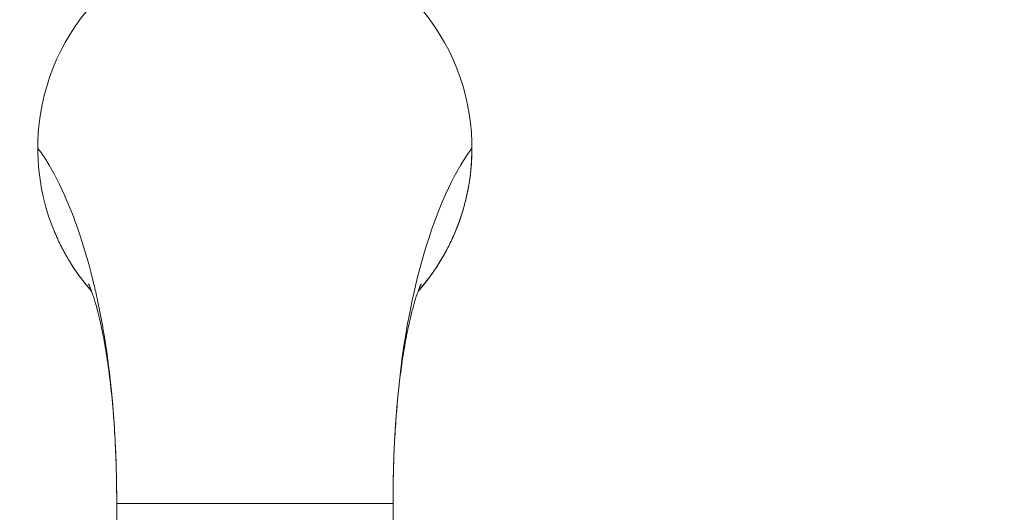
# Model space of a CAD drawing. Units: millimetres. Extents: x 32087 to 32681, y 4478 to 4898.
# Drawn here: x 32191 to 32241, y 4616 to 4641 of the extents above; entities that cross this region are included whole.
import ezdxf

# ---------------------------------------------------------------- set-up
doc = ezdxf.new("R2010")
doc.units = ezdxf.units.MM
doc.header["$LTSCALE"] = 10
doc.layers.add('寸法', color=3, linetype='Continuous', lineweight=20)
doc.layers.add('細線', color=7, linetype='Continuous', lineweight=9)
doc.styles.add('japanese', font='romans.shx', dxfattribs={"bigfont": 'bigfont.shx'})
doc.dimstyles.new('KIHON', dxfattribs={"dimscale": 10, "dimtxt": 2.5, "dimasz": 2.5, "dimexe": 0, "dimexo": 2, "dimgap": 1, "dimtad": 1, "dimdec": 0, "dimdsep": 46, "dimtxsty": 'japanese', "dimblk": 'OPEN30', "dimcen": 2.5, "dimadec": 0, "dimazin": 0, "dimtfac": 1, "dimtdec": 0, "dimtmove": 0, "dimatfit": 0, "dimfxl": 1, "dimarcsym": 0})

# ---------------------------------------------------------------- blocks, each defined once
blk = doc.blocks.new('_Open30')
at = {"color": 0, "linetype": 'ByBlock', "lineweight": -2}
for p, q in [((-1, 0.2679), (0, 0)), ((0, 0), (-1, -0.2679)), ((0, 0), (-1, 0))]:
    blk.add_line(p, q, dxfattribs=at)
blk = doc.blocks.new('*D45')
at = {"layer": 'Defpoints', "color": 0}
for p in [(32224.772, 4641.526), (32332.938, 4558.782), (32418.008, 4558.782)]:
    blk.add_point(p, dxfattribs=at)
at = {"layer": '寸法', "color": 0, "lineweight": -2}
for p, q in [((32232.772, 4641.526), (32418.008, 4641.526)), ((32418.008, 4636.526), (32418.008, 4563.782)), ((32340.938, 4558.782), (32418.008, 4558.782))]:
    blk.add_line(p, q, dxfattribs=at)
at = {"layer": '寸法', "color": 0, "lineweight": -2, "xscale": 5, "yscale": 5, "zscale": 5}
for p, rotation in [((32418.008, 4641.526), 90), ((32418.008, 4558.782), 270)]:
    blk.add_blockref('_Open30', p, dxfattribs=dict(at, rotation=rotation))
at = {"layer": '寸法', "color": 0, "lineweight": 5, "insert": (32413.508, 4600.154), "char_height": 5, "attachment_point": 5, "rotation": 90, "style": 'japanese'}
blk.add_mtext('83', dxfattribs=at)

msp = doc.modelspace()

# ---------------------------------------------------------------- linework, layer by layer
at = {"layer": '細線'}
for points in [[(32191.875, 4634.547), (32191.947, 4634.456), (32192.038, 4634.333), (32192.138, 4634.189), (32192.149, 4634.172), (32192.274, 4633.981), (32192.4, 4633.778), (32192.455, 4633.685), (32192.585, 4633.459), (32192.716, 4633.221), (32192.841, 4632.982), (32192.977, 4632.711), (32193.111, 4632.43), (32193.244, 4632.137), (32193.283, 4632.049), (32193.415, 4631.74), (32193.545, 4631.421), (32193.674, 4631.09), (32193.754, 4630.876), (32193.881, 4630.525), (32194.004, 4630.166), (32194.124, 4629.798), (32194.241, 4629.421), (32194.355, 4629.034), (32194.465, 4628.637), (32194.573, 4628.229), (32194.678, 4627.81), (32194.691, 4627.758)], [(32213.807, 4634.547), (32213.727, 4634.446), (32213.63, 4634.314), (32213.524, 4634.16), (32213.506, 4634.133), (32213.373, 4633.927), (32213.239, 4633.708), (32213.173, 4633.594), (32213.035, 4633.35), (32212.897, 4633.092), (32212.758, 4632.818), (32212.756, 4632.814), (32212.614, 4632.521), (32212.473, 4632.217), (32212.334, 4631.9), (32212.283, 4631.78), (32212.146, 4631.445), (32212.01, 4631.098), (32211.877, 4630.74), (32211.784, 4630.477), (32211.654, 4630.095), (32211.528, 4629.705), (32211.406, 4629.305), (32211.287, 4628.895), (32211.172, 4628.475), (32211.061, 4628.044), (32210.953, 4627.601), (32210.849, 4627.146), (32210.819, 4627.006)], [(32212.996, 4630.408), (32213.014, 4630.453), (32213.031, 4630.497), (32213.049, 4630.542), (32213.067, 4630.587), (32213.084, 4630.632), (32213.101, 4630.677), (32213.118, 4630.722), (32213.135, 4630.768), (32213.152, 4630.814), (32213.168, 4630.86), (32213.184, 4630.906), (32213.201, 4630.952), (32213.217, 4630.999), (32213.233, 4631.045), (32213.248, 4631.092), (32213.264, 4631.14), (32213.279, 4631.187), (32213.294, 4631.234), (32213.309, 4631.282), (32213.324, 4631.33), (32213.339, 4631.378), (32213.353, 4631.426), (32213.368, 4631.475), (32213.382, 4631.524), (32213.396, 4631.573), (32213.409, 4631.622), (32213.423, 4631.671), (32213.436, 4631.721), (32213.449, 4631.77), (32213.462, 4631.82), (32213.475, 4631.871), (32213.488, 4631.921), (32213.5, 4631.972), (32213.512, 4632.023), (32213.524, 4632.074), (32213.536, 4632.125), (32213.547, 4632.176), (32213.559, 4632.228), (32213.57, 4632.28), (32213.581, 4632.332), (32213.591, 4632.385), (32213.602, 4632.437), (32213.612, 4632.49), (32213.622, 4632.543), (32213.632, 4632.597), (32213.641, 4632.65), (32213.651, 4632.704), (32213.66, 4632.758), (32213.669, 4632.812), (32213.677, 4632.867), (32213.686, 4632.921), (32213.694, 4632.976), (32213.701, 4633.031), (32213.709, 4633.087), (32213.716, 4633.143), (32213.723, 4633.198), (32213.73, 4633.255), (32213.737, 4633.311), (32213.743, 4633.368), (32213.749, 4633.424), (32213.755, 4633.481), (32213.76, 4633.539), (32213.765, 4633.596), (32213.77, 4633.654), (32213.775, 4633.712), (32213.779, 4633.77), (32213.783, 4633.829), (32213.787, 4633.888), (32213.79, 4633.947), (32213.793, 4634.006), (32213.796, 4634.066), (32213.799, 4634.125), (32213.801, 4634.185), (32213.803, 4634.246), (32213.804, 4634.306), (32213.805, 4634.367), (32213.806, 4634.428), (32213.807, 4634.489), (32213.807, 4634.547)], [(32192.709, 4630.351), (32192.744, 4630.267)], [(32192.744, 4630.267), (32192.764, 4630.222), (32192.783, 4630.177), (32192.803, 4630.131), (32192.823, 4630.087), (32192.843, 4630.042), (32192.863, 4629.997), (32192.883, 4629.953), (32192.904, 4629.909), (32192.924, 4629.866), (32192.945, 4629.823), (32192.986, 4629.737)], [(32212.789, 4629.934), (32212.828, 4630.018)], [(32212.828, 4630.018), (32212.866, 4630.104)], [(32212.866, 4630.104), (32212.904, 4630.19)], [(32212.904, 4630.19), (32212.941, 4630.277)], [(32212.941, 4630.277), (32212.972, 4630.351)], [(32212.972, 4630.351), (32212.996, 4630.408)], [(32192.986, 4629.737), (32193.028, 4629.652)], [(32193.028, 4629.652), (32193.07, 4629.569)], [(32193.07, 4629.569), (32193.112, 4629.486)], [(32212.55, 4629.45), (32212.59, 4629.528)], [(32212.59, 4629.528), (32212.631, 4629.607)], [(32212.631, 4629.607), (32212.671, 4629.687)], [(32212.671, 4629.687), (32212.711, 4629.768)], [(32212.711, 4629.768), (32212.75, 4629.85)], [(32212.75, 4629.85), (32212.789, 4629.934)], [(32193.112, 4629.486), (32193.155, 4629.406)], [(32193.155, 4629.406), (32193.198, 4629.326)], [(32193.198, 4629.326), (32193.24, 4629.248)], [(32193.24, 4629.248), (32193.283, 4629.171)], [(32193.283, 4629.171), (32193.326, 4629.096)], [(32193.326, 4629.096), (32193.368, 4629.022)], [(32193.368, 4629.022), (32193.411, 4628.949)], [(32212.265, 4628.941), (32212.306, 4629.01)], [(32212.306, 4629.01), (32212.346, 4629.08)], [(32212.346, 4629.08), (32212.387, 4629.151)], [(32212.387, 4629.151), (32212.428, 4629.224)], [(32212.428, 4629.224), (32212.468, 4629.298)], [(32212.468, 4629.298), (32212.509, 4629.373)], [(32212.509, 4629.373), (32212.55, 4629.45)], [(32193.411, 4628.949), (32193.454, 4628.878)], [(32193.454, 4628.878), (32193.496, 4628.808)], [(32193.496, 4628.808), (32193.539, 4628.74)], [(32193.539, 4628.74), (32193.581, 4628.672)], [(32193.581, 4628.672), (32193.624, 4628.606)], [(32193.624, 4628.606), (32193.666, 4628.54)], [(32193.666, 4628.54), (32193.709, 4628.476)], [(32211.982, 4628.491), (32212.023, 4628.552)], [(32212.023, 4628.552), (32212.063, 4628.614)], [(32212.063, 4628.614), (32212.103, 4628.677)], [(32212.103, 4628.677), (32212.144, 4628.742)], [(32212.144, 4628.742), (32212.184, 4628.807)], [(32212.184, 4628.807), (32212.225, 4628.873)], [(32212.225, 4628.873), (32212.265, 4628.941)], [(32193.709, 4628.476), (32193.751, 4628.412)], [(32193.751, 4628.412), (32193.794, 4628.35)], [(32193.794, 4628.35), (32193.836, 4628.288)], [(32193.836, 4628.288), (32193.879, 4628.227)], [(32193.879, 4628.227), (32193.921, 4628.168)], [(32193.921, 4628.168), (32193.964, 4628.109)], [(32193.964, 4628.109), (32194.006, 4628.05)], [(32194.006, 4628.05), (32194.049, 4627.993)], [(32211.62, 4627.976), (32211.66, 4628.03)], [(32211.66, 4628.03), (32211.7, 4628.085)], [(32211.7, 4628.085), (32211.741, 4628.141)], [(32211.741, 4628.141), (32211.781, 4628.197)], [(32211.781, 4628.197), (32211.821, 4628.254)], [(32211.821, 4628.254), (32211.861, 4628.312)], [(32211.861, 4628.312), (32211.902, 4628.371)], [(32211.902, 4628.371), (32211.942, 4628.43)], [(32211.942, 4628.43), (32211.982, 4628.491)], [(32194.049, 4627.993), (32194.092, 4627.936)], [(32194.092, 4627.936), (32194.134, 4627.88)], [(32194.134, 4627.88), (32194.177, 4627.825)], [(32194.177, 4627.825), (32194.219, 4627.77)], [(32194.219, 4627.77), (32194.262, 4627.717)], [(32194.262, 4627.717), (32194.305, 4627.663)], [(32194.305, 4627.663), (32194.348, 4627.61)], [(32194.348, 4627.61), (32194.391, 4627.558)], [(32194.391, 4627.558), (32194.434, 4627.507)], [(32194.44, 4627.695), (32194.439, 4627.695)], [(32194.439, 4627.695), (32194.44, 4627.694)], [(32194.44, 4627.694), (32194.441, 4627.692)], [(32194.441, 4627.692), (32194.443, 4627.688)], [(32194.443, 4627.688), (32194.446, 4627.682)], [(32194.446, 4627.682), (32194.449, 4627.675)], [(32194.449, 4627.675), (32194.454, 4627.666)], [(32194.454, 4627.666), (32194.459, 4627.655)], [(32194.459, 4627.655), (32194.464, 4627.642)], [(32194.464, 4627.642), (32194.471, 4627.628)], [(32194.471, 4627.628), (32194.478, 4627.611)], [(32194.478, 4627.611), (32194.486, 4627.593)], [(32194.486, 4627.593), (32194.495, 4627.572)], [(32194.495, 4627.572), (32194.505, 4627.549)], [(32194.505, 4627.549), (32194.516, 4627.523)], [(32194.516, 4627.523), (32194.527, 4627.495)], [(32211.161, 4627.511), (32211.17, 4627.533)], [(32211.17, 4627.533), (32211.179, 4627.554)], [(32211.179, 4627.554), (32211.186, 4627.573)], [(32211.186, 4627.573), (32211.194, 4627.59)], [(32211.194, 4627.59), (32211.201, 4627.606)], [(32211.201, 4627.606), (32211.207, 4627.621)], [(32211.207, 4627.621), (32211.213, 4627.633)], [(32211.213, 4627.633), (32211.218, 4627.645)], [(32211.218, 4627.645), (32211.223, 4627.655)], [(32211.223, 4627.655), (32211.227, 4627.664)], [(32211.227, 4627.664), (32211.231, 4627.672)], [(32211.231, 4627.672), (32211.234, 4627.679)], [(32211.234, 4627.679), (32211.237, 4627.684)], [(32211.237, 4627.684), (32211.239, 4627.689)], [(32211.239, 4627.689), (32211.24, 4627.692)], [(32211.24, 4627.692), (32211.241, 4627.694), (32211.242, 4627.695)], [(32211.255, 4627.515), (32211.296, 4627.564)], [(32211.296, 4627.564), (32211.337, 4627.614)], [(32211.337, 4627.614), (32211.377, 4627.664)], [(32211.377, 4627.664), (32211.418, 4627.714)], [(32211.418, 4627.714), (32211.458, 4627.766)], [(32211.458, 4627.766), (32211.499, 4627.817)], [(32211.499, 4627.817), (32211.539, 4627.87)], [(32211.539, 4627.87), (32211.579, 4627.923)], [(32211.579, 4627.923), (32211.62, 4627.976)], [(32194.434, 4627.507), (32194.477, 4627.455)], [(32194.477, 4627.455), (32194.52, 4627.405)], [(32194.52, 4627.405), (32194.563, 4627.355)], [(32194.527, 4627.495), (32194.539, 4627.465)], [(32194.539, 4627.465), (32194.552, 4627.432)], [(32194.552, 4627.432), (32194.566, 4627.396)], [(32194.563, 4627.355), (32194.594, 4627.319)], [(32194.566, 4627.396), (32194.58, 4627.358)], [(32194.58, 4627.358), (32194.595, 4627.316)], [(32194.595, 4627.316), (32194.611, 4627.272)], [(32194.611, 4627.272), (32194.628, 4627.225)], [(32194.628, 4627.225), (32194.645, 4627.174)], [(32194.645, 4627.174), (32194.664, 4627.121)], [(32194.664, 4627.121), (32194.682, 4627.064)], [(32194.682, 4627.064), (32194.702, 4627.003)], [(32210.978, 4626.998), (32210.994, 4627.049)], [(32210.994, 4627.049), (32211.01, 4627.097)], [(32211.01, 4627.097), (32211.026, 4627.143)], [(32211.026, 4627.143), (32211.04, 4627.187)], [(32211.04, 4627.187), (32211.055, 4627.229)], [(32211.055, 4627.229), (32211.069, 4627.268)], [(32211.069, 4627.268), (32211.082, 4627.305)], [(32211.082, 4627.305), (32211.095, 4627.34)], [(32211.087, 4627.319), (32211.09, 4627.323), (32211.132, 4627.37)], [(32211.095, 4627.34), (32211.107, 4627.374)], [(32211.107, 4627.374), (32211.119, 4627.405)], [(32211.119, 4627.405), (32211.13, 4627.434)], [(32211.13, 4627.434), (32211.141, 4627.462)], [(32211.132, 4627.37), (32211.173, 4627.418)], [(32211.141, 4627.462), (32211.151, 4627.487)], [(32211.151, 4627.487), (32211.161, 4627.511)], [(32211.173, 4627.418), (32211.214, 4627.466)], [(32211.214, 4627.466), (32211.255, 4627.515)], [(32194.702, 4627.003), (32194.722, 4626.939)], [(32194.722, 4626.939), (32194.743, 4626.872)], [(32194.743, 4626.872), (32194.765, 4626.801)], [(32194.765, 4626.801), (32194.787, 4626.727)], [(32194.787, 4626.727), (32194.81, 4626.648)], [(32194.81, 4626.648), (32194.833, 4626.567)], [(32194.833, 4626.567), (32194.856, 4626.481)], [(32194.914, 4626.769), (32194.997, 4626.36), (32195.077, 4625.943), (32195.154, 4625.518), (32195.167, 4625.447), (32195.24, 4625.011), (32195.309, 4624.57), (32195.374, 4624.121), (32195.436, 4623.666), (32195.494, 4623.204), (32195.547, 4622.734), (32195.597, 4622.256), (32195.643, 4621.771), (32195.684, 4621.276), (32195.722, 4620.773), (32195.723, 4620.751)], [(32210.768, 4626.768), (32210.659, 4626.234), (32210.557, 4625.689), (32210.461, 4625.133), (32210.372, 4624.566), (32210.288, 4623.986), (32210.211, 4623.393), (32210.14, 4622.786), (32210.088, 4622.289), (32210.029, 4621.655), (32209.977, 4621.011), (32209.932, 4620.355), (32209.894, 4619.688), (32209.864, 4619.01), (32209.842, 4618.318), (32209.827, 4617.613), (32209.82, 4616.893), (32209.819, 4616.603)], [(32210.832, 4626.505), (32210.851, 4626.576)], [(32210.851, 4626.576), (32210.87, 4626.643)], [(32210.87, 4626.643), (32210.889, 4626.709)], [(32210.889, 4626.709), (32210.908, 4626.772)], [(32210.908, 4626.772), (32210.926, 4626.832)], [(32210.926, 4626.832), (32210.944, 4626.89)], [(32210.944, 4626.89), (32210.961, 4626.945)], [(32210.961, 4626.945), (32210.978, 4626.998)], [(32194.856, 4626.481), (32194.88, 4626.392)], [(32194.88, 4626.392), (32194.905, 4626.298)], [(32194.905, 4626.298), (32194.93, 4626.201)], [(32194.93, 4626.201), (32194.955, 4626.1)], [(32194.955, 4626.1), (32194.981, 4625.994)], [(32210.697, 4625.981), (32210.719, 4626.069)], [(32210.719, 4626.069), (32210.74, 4626.155), (32210.75, 4626.196)], [(32210.75, 4626.196), (32210.771, 4626.278)], [(32210.771, 4626.278), (32210.792, 4626.356)], [(32210.792, 4626.356), (32210.812, 4626.432)], [(32210.812, 4626.432), (32210.832, 4626.505)], [(32194.981, 4625.994), (32195.007, 4625.885), (32195.02, 4625.829)], [(32195.02, 4625.829), (32195.046, 4625.713)], [(32195.046, 4625.713), (32195.073, 4625.594)], [(32195.073, 4625.594), (32195.099, 4625.47)], [(32210.588, 4625.499), (32210.61, 4625.601)], [(32210.61, 4625.601), (32210.632, 4625.7)], [(32210.632, 4625.7), (32210.654, 4625.797)], [(32210.654, 4625.797), (32210.676, 4625.89)], [(32210.676, 4625.89), (32210.697, 4625.981)], [(32195.099, 4625.47), (32195.126, 4625.343)], [(32195.126, 4625.343), (32195.152, 4625.211)], [(32195.152, 4625.211), (32195.179, 4625.076)], [(32195.179, 4625.076), (32195.206, 4624.937)], [(32210.478, 4624.948), (32210.5, 4625.064)], [(32210.5, 4625.064), (32210.522, 4625.176)], [(32210.522, 4625.176), (32210.544, 4625.287)], [(32210.544, 4625.287), (32210.566, 4625.394)], [(32210.566, 4625.394), (32210.588, 4625.499)], [(32195.206, 4624.937), (32195.232, 4624.794)], [(32195.232, 4624.794), (32195.259, 4624.647)], [(32195.259, 4624.647), (32195.285, 4624.496)], [(32210.39, 4624.459), (32210.412, 4624.585)], [(32210.412, 4624.585), (32210.434, 4624.709)], [(32210.434, 4624.709), (32210.456, 4624.83)], [(32210.456, 4624.83), (32210.478, 4624.948)], [(32195.285, 4624.496), (32195.311, 4624.342)], [(32195.311, 4624.342), (32195.337, 4624.184)], [(32195.337, 4624.184), (32195.362, 4624.023)], [(32210.305, 4623.932), (32210.326, 4624.067)], [(32210.326, 4624.067), (32210.347, 4624.2)], [(32210.347, 4624.2), (32210.369, 4624.331)], [(32210.369, 4624.331), (32210.39, 4624.459)], [(32195.362, 4624.023), (32195.387, 4623.859)], [(32195.387, 4623.859), (32195.412, 4623.692)], [(32195.412, 4623.692), (32195.436, 4623.521)], [(32210.245, 4623.513), (32210.265, 4623.654)], [(32210.265, 4623.654), (32210.285, 4623.794)], [(32210.285, 4623.794), (32210.305, 4623.932)], [(32195.436, 4623.521), (32195.459, 4623.348)], [(32195.459, 4623.348), (32195.483, 4623.172)], [(32195.483, 4623.172), (32195.505, 4622.993)], [(32210.168, 4622.926), (32210.187, 4623.076)], [(32210.187, 4623.076), (32210.206, 4623.223)], [(32210.206, 4623.223), (32210.225, 4623.369)], [(32210.225, 4623.369), (32210.245, 4623.513)], [(32195.505, 4622.993), (32195.527, 4622.812)], [(32195.527, 4622.812), (32195.549, 4622.628)], [(32195.549, 4622.628), (32195.57, 4622.441)], [(32210.115, 4622.468), (32210.132, 4622.622)], [(32210.132, 4622.622), (32210.15, 4622.775)], [(32210.15, 4622.775), (32210.168, 4622.926)], [(32195.57, 4622.441), (32195.59, 4622.252)], [(32195.59, 4622.252), (32195.609, 4622.061)], [(32195.609, 4622.061), (32195.628, 4621.867)], [(32210.065, 4621.994), (32210.081, 4622.154)], [(32210.081, 4622.154), (32210.098, 4622.312)], [(32210.098, 4622.312), (32210.115, 4622.468)], [(32195.628, 4621.867), (32195.647, 4621.671)], [(32195.647, 4621.671), (32195.664, 4621.473)], [(32210.02, 4621.506), (32210.035, 4621.67)], [(32210.035, 4621.67), (32210.05, 4621.833)], [(32210.05, 4621.833), (32210.065, 4621.994)], [(32195.664, 4621.473), (32195.681, 4621.273)], [(32195.681, 4621.273), (32195.698, 4621.07)], [(32195.698, 4621.07), (32195.713, 4620.866)], [(32209.979, 4621.004), (32209.992, 4621.172)], [(32209.992, 4621.172), (32210.006, 4621.34)], [(32210.006, 4621.34), (32210.02, 4621.506)], [(32195.713, 4620.866), (32195.728, 4620.659)], [(32195.728, 4620.659), (32195.742, 4620.451)], [(32209.942, 4620.489), (32209.954, 4620.662)], [(32209.954, 4620.662), (32209.966, 4620.833)], [(32209.966, 4620.833), (32209.979, 4621.004)], [(32195.742, 4620.451), (32195.755, 4620.24)], [(32195.755, 4620.24), (32195.768, 4620.028)], [(32209.91, 4619.962), (32209.92, 4620.139)], [(32209.92, 4620.139), (32209.931, 4620.315)], [(32209.931, 4620.315), (32209.942, 4620.489)], [(32195.768, 4620.028), (32195.78, 4619.814)], [(32195.78, 4619.814), (32195.791, 4619.598)], [(32195.791, 4619.598), (32195.801, 4619.381)], [(32209.882, 4619.425), (32209.891, 4619.605)], [(32209.891, 4619.605), (32209.9, 4619.784)], [(32209.9, 4619.784), (32209.91, 4619.962)], [(32195.799, 4619.427), (32195.8, 4619.417), (32195.8, 4619.407), (32195.801, 4619.397), (32195.801, 4619.387), (32195.802, 4619.377), (32195.802, 4619.367), (32195.803, 4619.357), (32195.803, 4619.347), (32195.803, 4619.338), (32195.804, 4619.328)], [(32195.801, 4619.381), (32195.811, 4619.161)], [(32195.811, 4619.161), (32195.819, 4618.941)], [(32209.867, 4619.06), (32209.874, 4619.243)], [(32209.874, 4619.243), (32209.882, 4619.425)], [(32195.819, 4618.941), (32195.827, 4618.718)], [(32195.827, 4618.718), (32195.835, 4618.494)], [(32209.847, 4618.505), (32209.853, 4618.691)], [(32209.853, 4618.691), (32209.86, 4618.876)], [(32209.86, 4618.876), (32209.867, 4619.06)], [(32195.835, 4618.494), (32195.841, 4618.269)], [(32195.835, 4618.47), (32195.835, 4618.467), (32195.835, 4618.465), (32195.836, 4618.463), (32195.836, 4618.46), (32195.836, 4618.458), (32195.836, 4618.456), (32195.836, 4618.453), (32195.836, 4618.451), (32195.836, 4618.449), (32195.836, 4618.446)], [(32195.841, 4618.269), (32195.846, 4618.042)], [(32209.833, 4617.941), (32209.837, 4618.13)], [(32209.837, 4618.13), (32209.842, 4618.318)], [(32209.842, 4618.318), (32209.847, 4618.505)], [(32195.846, 4618.042), (32195.851, 4617.813)], [(32195.851, 4617.813), (32195.855, 4617.584)], [(32195.855, 4617.584), (32195.858, 4617.353)], [(32209.826, 4617.56), (32209.829, 4617.751)], [(32209.829, 4617.751), (32209.833, 4617.941)], [(32195.858, 4617.353), (32195.86, 4617.12)], [(32195.86, 4617.12), (32195.862, 4616.887)], [(32209.82, 4616.982), (32209.822, 4617.176)], [(32209.822, 4617.176), (32209.824, 4617.369)], [(32209.824, 4617.369), (32209.826, 4617.56)], [(32195.862, 4616.887), (32195.862, 4616.652)], [(32195.862, 4616.652), (32195.862, 4590.185)], [(32209.819, 4616.603), (32209.787, 4616.603), (32209.786, 4616.603), (32209.744, 4616.603), (32209.685, 4616.602), (32209.519, 4616.6), (32209.288, 4616.602), (32208.995, 4616.605), (32208.643, 4616.605), (32208.235, 4616.604), (32207.775, 4616.603), (32206.718, 4616.603), (32205.511, 4616.603), (32204.202, 4616.603), (32202.841, 4616.603), (32201.479, 4616.603), (32200.17, 4616.603), (32198.964, 4616.603), (32197.906, 4616.603), (32197.038, 4616.605), (32196.686, 4616.605), (32196.394, 4616.602), (32196.163, 4616.6), (32196.071, 4616.601), (32195.996, 4616.602), (32195.938, 4616.603), (32195.896, 4616.603), (32195.871, 4616.603), (32195.862, 4616.603)], [(32209.819, 4616.788), (32209.82, 4616.982)], [(32209.819, 4590.185), (32209.819, 4616.788)]]:
    msp.add_lwpolyline(points, dxfattribs=at)
for points in [[(32194.382, 4641.526), (32190.962, 4637.38), (32191.05, 4631.367), (32194.59, 4627.323)], [(32211.3, 4641.526), (32214.72, 4637.38), (32214.631, 4631.367), (32211.091, 4627.323)], [(32194.863, 4627.006), (32194.808, 4627.258), (32194.751, 4627.508), (32194.691, 4627.758)], [(32194.897, 4626.848), (32194.886, 4626.901), (32194.874, 4626.954), (32194.863, 4627.006)], [(32194.914, 4626.769), (32194.908, 4626.795), (32194.903, 4626.822), (32194.897, 4626.848)], [(32210.785, 4626.849), (32210.779, 4626.822), (32210.773, 4626.795), (32210.768, 4626.768)], [(32210.819, 4627.006), (32210.807, 4626.954), (32210.796, 4626.901), (32210.785, 4626.849)], [(32195.738, 4620.542), (32195.733, 4620.611), (32195.728, 4620.681), (32195.723, 4620.751)], [(32195.762, 4620.147), (32195.754, 4620.279), (32195.746, 4620.41), (32195.738, 4620.542)], [(32195.799, 4619.427), (32195.788, 4619.667), (32195.776, 4619.907), (32195.762, 4620.147)], [(32195.835, 4618.47), (32195.827, 4618.756), (32195.816, 4619.042), (32195.804, 4619.328)], [(32195.856, 4617.538), (32195.851, 4617.841), (32195.845, 4618.144), (32195.836, 4618.446)], [(32195.856, 4617.538), (32195.86, 4617.226), (32195.862, 4616.915), (32195.862, 4616.603)]]:
    msp.add_open_spline(points, degree=3, dxfattribs=at)

# ---------------------------------------------------------------- dimensions: what is measured, and where the dimension line sits
at = {"layer": '寸法', "lineweight": 5}
dim = msp.add_linear_dim(base=(32418.008, 4558.782), p1=(32224.772, 4641.526), p2=(32332.938, 4558.782), angle=90, dimstyle='KIHON', override={"dimtxt": 0.5, "dimasz": 0.5, "dimexo": 0.8, "dimgap": 0.2}, dxfattribs=at)
dim.commit()
dim.dimension.update_dxf_attribs({"geometry": '*D45', "text_midpoint": (32413.508, 4600.154)})

doc.saveas('drawing.dxf')
